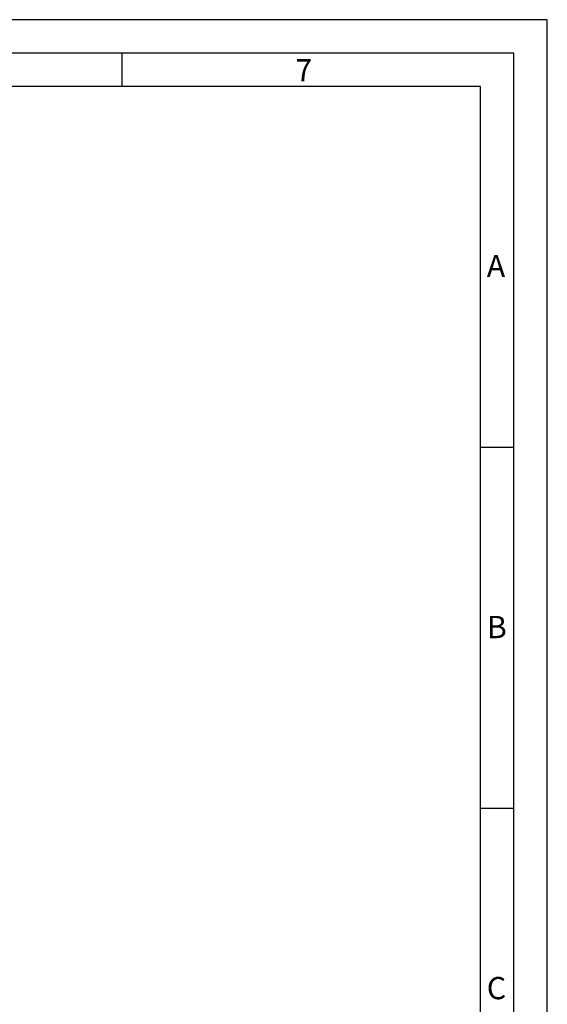
# Model space of a CAD drawing. Units: millimetres. Extents: x -2820 to 1190, y 3537 to 7028.
# Drawn here: x 968 to 1190, y 6614 to 7028 of the extents above; entities that cross this region are included whole.
import ezdxf

# ---------------------------------------------------------------- set-up
doc = ezdxf.new("R2010")
doc.units = ezdxf.units.MM
doc.layers.get('0').update_dxf_attribs({"linetype": 'CONTINUOUS', "lineweight": 30})
doc.styles.add('Arial', font='arial.ttf')

msp = doc.modelspace()

# ---------------------------------------------------------------- linework, layer by layer
for p, q in [((1011.276475002182, 7000.179590966593), (1011.276475002182, 7014.212840966593)), ((1176.067245762184, 6848.433380966595), (1162.033995762184, 6848.433380966595)), ((1176.067245762184, 6696.68717096659), (1162.033995762184, 6696.68717096659))]:
    msp.add_line(p, q)
for points in [[(78.66709576218273, 5454.650990966591), (1190.100495762184, 5454.650990966591), (1190.100495762184, 7028.246090966601), (78.66709576218273, 7028.246090966601)], [(92.70034576218313, 5468.684240966591), (1176.067245762184, 5468.684240966591), (1176.067245762184, 7014.212840966593), (92.70034576218313, 7014.212840966593)], [(106.7335957621835, 5482.717490966592), (1162.033995762184, 5482.717490966592), (1162.033995762184, 7000.179590966593), (106.7335957621835, 7000.179590966593)]]:
    msp.add_lwpolyline(points, close=True)

# ---------------------------------------------------------------- texts
at = {"char_height": 9.355500000000001, "attachment_point": 1, "style": 'Arial'}
for s, insert in [('7', (1084.163618643077, 7011.665324424157)), ('A', (1164.648558375935, 6929.406804091745)), ('B', (1164.648558375935, 6777.660594091747)), ('C', (1164.648558375935, 6625.914384091757))]:
    msp.add_mtext(s, dxfattribs=dict(at, insert=insert))

doc.saveas('drawing.dxf')
